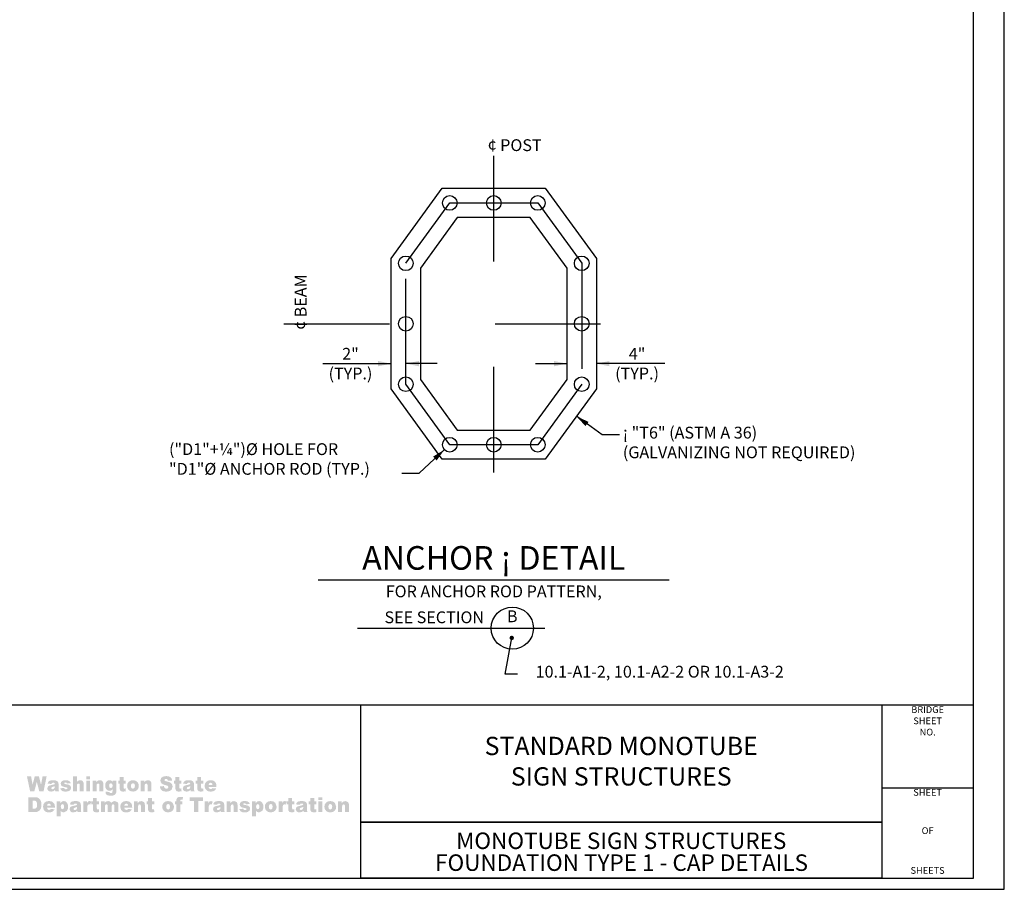
# Model space of a CAD drawing. Extents: x -0.02 to 2.72, y 0.07 to 2.12.
# Drawn here: x 1.78 to 2.72, y 0.07 to 0.89 of the extents above; entities that cross this region are included whole.
import ezdxf
from ezdxf.enums import TextEntityAlignment as Align

# ---------------------------------------------------------------- set-up
doc = ezdxf.new("R2010")
doc.units = 0
for name, pattern in [('_CENTER_', [0.058333, 0.008333, -0.004167, 0.041667, -0.004167]), ('A', [0]), ('BLANK', [0]), ('C', [0]), ('D', [0]), ('E', [0])]:
    doc.linetypes.add(name, pattern=pattern)
doc.layers.get('0').update_dxf_attribs({"linetype": 'CONTINUOUS'})
for name, color, linetype in [('BORDER', 2, 'CONTINUOUS'), ('GRAPHICS', 1, 'CONTINUOUS'), ('NAMES', 3, 'CONTINUOUS')]:
    doc.layers.add(name, color=color, linetype=linetype)
doc.styles.add('BR35', font='BRIDT___0.TTF')
doc.styles.add('BR50', font='BRIDT___0.TTF')
doc.styles.add('BR70', font='BRIDT___0.TTF')
doc.styles.add('PROJ3', font='arial.ttf')
doc.styles.add('PROJECT', font='arial.ttf', dxfattribs={"width": 1.062384})
doc.styles.add('SHEET9', font='BRIDRG__1.TTF', dxfattribs={"width": 1.061106})
doc.styles.add('TXT', font='TXT')

# ---------------------------------------------------------------- blocks, each defined once
blk = doc.blocks.new('BORDER_GRAPH')
at = {"linetype": 'D'}
blk.add_line((0.06282, 0.24456), (2.6875, 0.24456), dxfattribs=at)
at = {"linetype": 'C'}
for p, q in [((2.60049, 0.16609), (2.6875, 0.16609)), ((2.10696, 0.1335), (2.60049, 0.1335))]:
    blk.add_line(p, q, dxfattribs=at)
at = {"linetype": 'E'}
blk.add_lwpolyline([(0.06282, 0.08052), (2.6875, 0.08052), (2.6875, 1.80296), (0.06282, 1.80296)], close=True, dxfattribs=at)
at = {"linetype": 'C'}
for points in [[(2.60049, 0.1335), (2.10696, 0.1335), (2.10696, 0.24456), (2.60049, 0.24456)], [(2.10696, 0.08052), (2.10696, 0.1335), (2.60049, 0.1335), (2.60049, 0.08052)]]:
    blk.add_lwpolyline(points, close=True, dxfattribs=at)
at = {"char_height": 0.006399, "style": 'SHEET9'}
for s, insert, attachment_point in [('BRIDGE\\PSHEET\\PNO.', (2.64403, 0.24337), 2), ('SHEET', (2.64398, 0.1649), 2), ('OF', (2.644, 0.1246), 5), ('SHEETS', (2.64398, 0.08252), 8)]:
    blk.add_mtext(s, dxfattribs=dict(at, insert=insert, attachment_point=attachment_point))
blk = doc.blocks.new('BORDER_OUTLINE')
at = {"linetype": 'E'}
blk.add_lwpolyline([(0.06282, 0.08052), (2.6875, 0.08052), (2.6875, 1.80296), (0.06282, 1.80296)], close=True, dxfattribs=at)
blk = doc.blocks.new('BORDER_WSDOT')
h = blk.add_hatch(color=6)
h.paths.add_polyline_path([(2.08552, 0.14298), (2.08926, 0.14298), (2.08926, 0.14791), (2.08968, 0.14985), (2.09078, 0.15039), (2.09174, 0.14999), (2.09208, 0.14862), (2.09208, 0.14298), (2.09584, 0.14298), (2.09584, 0.1495), (2.09562, 0.15127), (2.09496, 0.1525), (2.09253, 0.15348), (2.09058, 0.15304), (2.089, 0.15157), (2.089, 0.15324), (2.08552, 0.15324)], flags=0)
h.paths.add_polyline_path([(2.07626, 0.14809), (2.07679, 0.15011), (2.07814, 0.15077), (2.07944, 0.15012), (2.07996, 0.14813), (2.07944, 0.14605), (2.07811, 0.1454), (2.07679, 0.14606)], flags=0)
h.paths.add_polyline_path([(2.07251, 0.14808), (2.07295, 0.1458), (2.07429, 0.144), (2.07597, 0.14306), (2.07809, 0.14274), (2.08045, 0.14312), (2.08222, 0.14426), (2.08334, 0.14598), (2.08372, 0.14814), (2.08251, 0.15169), (2.08066, 0.15303), (2.07809, 0.15348), (2.07579, 0.1531), (2.07401, 0.15195), (2.07288, 0.15022)], flags=0)
h.paths.add_polyline_path([(2.06684, 0.14298), (2.07058, 0.14298), (2.07058, 0.15324), (2.06684, 0.15324)], flags=0)
h.paths.add_polyline_path([(2.06684, 0.15447), (2.07058, 0.15447), (2.07058, 0.15715), (2.06684, 0.15715)], flags=0)
h.paths.add_polyline_path([(2.05911, 0.15643), (2.05911, 0.15324), (2.05773, 0.15324), (2.05773, 0.15036), (2.05911, 0.15036), (2.05911, 0.14675), (2.05919, 0.14527), (2.05943, 0.14426), (2.06041, 0.14312), (2.06247, 0.14274), (2.06506, 0.14306), (2.06478, 0.14578), (2.06362, 0.14553), (2.06298, 0.14586), (2.06286, 0.14672), (2.06286, 0.15036), (2.06492, 0.15036), (2.06492, 0.15324), (2.06286, 0.15324), (2.06286, 0.15643)], flags=0)
h.paths.add_polyline_path([(2.05245, 0.14722), (2.05223, 0.14603), (2.05146, 0.14525), (2.0503, 0.14493), (2.0494, 0.14522), (2.04909, 0.14598), (2.0494, 0.14671), (2.05084, 0.14734), (2.05245, 0.14785)], flags=0)
h.paths.add_polyline_path([(2.04921, 0.14992), (2.04979, 0.15083), (2.05117, 0.15114), (2.05217, 0.15085), (2.05245, 0.14983), (2.05113, 0.14936), (2.05013, 0.14912), (2.0484, 0.14874), (2.04692, 0.14827), (2.04599, 0.14762), (2.04534, 0.14569), (2.04625, 0.14359), (2.04736, 0.14296), (2.0489, 0.14274), (2.0512, 0.14317), (2.05266, 0.14423), (2.05279, 0.14358), (2.05307, 0.14298), (2.05658, 0.14298), (2.0562, 0.14403), (2.05611, 0.14516), (2.05611, 0.1497), (2.05583, 0.15122), (2.05508, 0.15245), (2.05338, 0.15328), (2.05219, 0.15343), (2.05068, 0.15348), (2.04873, 0.15331), (2.04732, 0.15285), (2.04622, 0.15187), (2.04563, 0.15031)], flags=0)
h.paths.add_polyline_path([(2.03821, 0.15643), (2.03821, 0.15324), (2.03683, 0.15324), (2.03683, 0.15036), (2.03821, 0.15036), (2.03821, 0.14675), (2.03829, 0.14527), (2.03853, 0.14426), (2.03951, 0.14312), (2.04156, 0.14274), (2.04416, 0.14306), (2.04388, 0.14578), (2.04272, 0.14553), (2.04208, 0.14586), (2.04196, 0.14672), (2.04196, 0.15036), (2.04402, 0.15036), (2.04402, 0.15324), (2.04196, 0.15324), (2.04196, 0.15643)], flags=0)
h.paths.add_polyline_path([(2.02913, 0.14298), (2.03289, 0.14298), (2.03289, 0.14642), (2.03304, 0.14849), (2.03347, 0.14978), (2.03461, 0.15042), (2.03566, 0.15013), (2.03682, 0.15293), (2.03501, 0.15348), (2.03368, 0.15306), (2.03263, 0.15156), (2.03263, 0.15324), (2.02913, 0.15324)], flags=0)
h.paths.add_polyline_path([(2.01984, 0.14809), (2.02037, 0.15011), (2.02172, 0.15077), (2.02302, 0.15012), (2.02354, 0.14813), (2.02302, 0.14605), (2.02169, 0.1454), (2.02036, 0.14606)], flags=0)
h.paths.add_polyline_path([(2.01609, 0.14808), (2.01653, 0.1458), (2.01787, 0.144), (2.01955, 0.14306), (2.02167, 0.14274), (2.02402, 0.14312), (2.0258, 0.14426), (2.02692, 0.14598), (2.0273, 0.14814), (2.02609, 0.15169), (2.02424, 0.15303), (2.02166, 0.15348), (2.01937, 0.1531), (2.01759, 0.15195), (2.01646, 0.15022)], flags=0)
h.paths.add_polyline_path([(2.00776, 0.14808), (2.00824, 0.15), (2.00944, 0.15058), (2.01056, 0.15), (2.01102, 0.14817), (2.01058, 0.14625), (2.00948, 0.14568), (2.00825, 0.14627)], flags=0)
h.paths.add_polyline_path([(2.00779, 0.13907), (2.00779, 0.14397), (2.00906, 0.14305), (2.01064, 0.14274), (2.01359, 0.14409), (2.01446, 0.14574), (2.01476, 0.148), (2.01449, 0.15014), (2.01369, 0.1519), (2.01239, 0.15308), (2.01066, 0.15348), (2.00885, 0.15302), (2.00752, 0.15173), (2.00752, 0.15324), (2.00402, 0.15324), (2.00402, 0.13907)], flags=0)
h.paths.add_polyline_path([(1.99184, 0.14583), (1.9933, 0.14355), (1.99482, 0.14294), (1.99711, 0.14274), (1.9988, 0.14287), (2.0001, 0.14324), (2.00171, 0.14458), (2.00222, 0.14631), (2.00173, 0.14792), (2.00034, 0.14905), (1.99919, 0.1494), (1.99757, 0.14967), (1.99597, 0.15002), (1.9956, 0.15059), (1.99589, 0.15116), (1.99681, 0.1514), (1.99788, 0.15109), (1.99834, 0.15036), (2.00188, 0.15073), (2.00096, 0.15233), (1.99957, 0.1532), (1.99851, 0.15341), (1.997, 0.15348), (1.99551, 0.15339), (1.99436, 0.15311), (1.99282, 0.15202), (1.99226, 0.15027), (1.99278, 0.14862), (1.99405, 0.14759), (1.99511, 0.14727), (1.99676, 0.14693), (1.99781, 0.14671), (1.99837, 0.14652), (1.99879, 0.14587), (1.99847, 0.14524), (1.9973, 0.1449), (1.9962, 0.1452), (1.99555, 0.1462)], flags=0)
h.paths.add_polyline_path([(1.97995, 0.14298), (1.98369, 0.14298), (1.98369, 0.14791), (1.98412, 0.14985), (1.98522, 0.15039), (1.98617, 0.14999), (1.98651, 0.14862), (1.98651, 0.14298), (1.99027, 0.14298), (1.99027, 0.1495), (1.99005, 0.15127), (1.98939, 0.1525), (1.98696, 0.15348), (1.98502, 0.15304), (1.98344, 0.15157), (1.98344, 0.15324), (1.97995, 0.15324)], flags=0)
h.paths.add_polyline_path([(1.97406, 0.14722), (1.97383, 0.14603), (1.97307, 0.14525), (1.97191, 0.14493), (1.971, 0.14522), (1.97069, 0.14598), (1.97101, 0.14671), (1.97245, 0.14734), (1.97406, 0.14785)], flags=0)
h.paths.add_polyline_path([(1.97081, 0.14992), (1.97139, 0.15083), (1.97277, 0.15114), (1.97377, 0.15085), (1.97406, 0.14983), (1.97273, 0.14936), (1.97174, 0.14912), (1.97, 0.14874), (1.96852, 0.14827), (1.9676, 0.14762), (1.96694, 0.14569), (1.96785, 0.14359), (1.96896, 0.14296), (1.9705, 0.14274), (1.97281, 0.14317), (1.97427, 0.14423), (1.9744, 0.14358), (1.97467, 0.14298), (1.97818, 0.14298), (1.9778, 0.14403), (1.97771, 0.14516), (1.97771, 0.1497), (1.97744, 0.15122), (1.97668, 0.15245), (1.97498, 0.15328), (1.9738, 0.15343), (1.97228, 0.15348), (1.97033, 0.15331), (1.96892, 0.15285), (1.96782, 0.15187), (1.96724, 0.15031)], flags=0)
h.paths.add_polyline_path([(1.95909, 0.14298), (1.96285, 0.14298), (1.96285, 0.14642), (1.96299, 0.14849), (1.96343, 0.14978), (1.96457, 0.15042), (1.96561, 0.15013), (1.96677, 0.15293), (1.96496, 0.15348), (1.96363, 0.15306), (1.96259, 0.15156), (1.96259, 0.15324), (1.95909, 0.15324)], flags=0)
h.paths.add_polyline_path([(1.94477, 0.15365), (1.94901, 0.15365), (1.94901, 0.14298), (1.95317, 0.14298), (1.95317, 0.15365), (1.95742, 0.15365), (1.95742, 0.15715), (1.94477, 0.15715)], flags=0)
h.paths.add_polyline_path([(1.93603, 0.15324), (1.93607, 0.15414), (1.93639, 0.15471), (1.93711, 0.15489), (1.9382, 0.15477), (1.93861, 0.15715), (1.93696, 0.15733), (1.93575, 0.15739), (1.93388, 0.1571), (1.93289, 0.15632), (1.93241, 0.15509), (1.93228, 0.15371), (1.93228, 0.15324), (1.93088, 0.15324), (1.93088, 0.15036), (1.93228, 0.15036), (1.93228, 0.14298), (1.93603, 0.14298), (1.93603, 0.15036), (1.93781, 0.15036), (1.93781, 0.15324)], flags=0)
h.paths.add_polyline_path([(1.92261, 0.14809), (1.92314, 0.15011), (1.92449, 0.15077), (1.92578, 0.15012), (1.92631, 0.14813), (1.92579, 0.14605), (1.92446, 0.1454), (1.92313, 0.14606)], flags=0)
h.paths.add_polyline_path([(1.91886, 0.14808), (1.9193, 0.1458), (1.92064, 0.144), (1.92232, 0.14306), (1.92444, 0.14274), (1.92679, 0.14312), (1.92857, 0.14426), (1.92969, 0.14598), (1.93007, 0.14814), (1.92886, 0.15169), (1.92701, 0.15303), (1.92443, 0.15348), (1.92214, 0.1531), (1.92036, 0.15195), (1.91923, 0.15022)], flags=0)
h.paths.add_polyline_path([(1.90545, 0.15643), (1.90545, 0.15324), (1.90407, 0.15324), (1.90407, 0.15036), (1.90545, 0.15036), (1.90545, 0.14675), (1.90553, 0.14527), (1.90577, 0.14426), (1.90675, 0.14312), (1.90881, 0.14274), (1.9114, 0.14306), (1.91112, 0.14578), (1.90996, 0.14553), (1.90932, 0.14586), (1.9092, 0.14672), (1.9092, 0.15036), (1.91126, 0.15036), (1.91126, 0.15324), (1.9092, 0.15324), (1.9092, 0.15643)], flags=0)
h.paths.add_polyline_path([(1.89214, 0.14298), (1.89588, 0.14298), (1.89588, 0.14791), (1.8963, 0.14985), (1.8974, 0.15039), (1.89836, 0.14999), (1.8987, 0.14862), (1.8987, 0.14298), (1.90246, 0.14298), (1.90246, 0.1495), (1.90224, 0.15127), (1.90158, 0.1525), (1.89915, 0.15348), (1.8972, 0.15304), (1.89562, 0.15157), (1.89562, 0.15324), (1.89214, 0.15324)], flags=0)
h.paths.add_polyline_path([(1.88293, 0.14902), (1.88337, 0.1504), (1.88479, 0.15115), (1.88604, 0.15065), (1.88662, 0.14902)], flags=0)
h.paths.add_polyline_path([(1.89042, 0.14758), (1.89026, 0.14942), (1.88979, 0.15087), (1.88794, 0.15281), (1.88651, 0.15331), (1.88463, 0.15348), (1.88233, 0.1531), (1.88059, 0.15199), (1.87949, 0.15027), (1.87912, 0.14809), (1.87985, 0.14515), (1.88169, 0.14332), (1.88301, 0.14289), (1.88474, 0.14274), (1.88672, 0.14291), (1.88817, 0.14342), (1.89021, 0.14563), (1.88653, 0.14599), (1.88587, 0.14534), (1.88483, 0.14505), (1.88341, 0.14572), (1.88293, 0.14713), (1.89042, 0.14713)], flags=0)
h.paths.add_polyline_path([(1.8608, 0.14298), (1.86455, 0.14298), (1.86455, 0.14822), (1.86497, 0.1499), (1.86603, 0.15041), (1.86672, 0.15017), (1.86713, 0.14955), (1.86721, 0.14863), (1.86721, 0.14298), (1.87095, 0.14298), (1.87095, 0.14827), (1.87136, 0.14989), (1.87242, 0.15039), (1.87335, 0.14986), (1.87361, 0.14883), (1.87361, 0.14298), (1.87736, 0.14298), (1.87736, 0.14942), (1.87714, 0.15124), (1.87648, 0.15249), (1.87403, 0.15348), (1.87224, 0.15311), (1.87063, 0.15175), (1.86952, 0.15304), (1.86767, 0.15348), (1.86582, 0.15308), (1.86429, 0.15175), (1.86429, 0.15324), (1.8608, 0.15324)], flags=0)
h.paths.add_polyline_path([(1.85319, 0.15643), (1.85319, 0.15324), (1.85181, 0.15324), (1.85181, 0.15036), (1.85319, 0.15036), (1.85319, 0.14675), (1.85326, 0.14527), (1.8535, 0.14426), (1.85448, 0.14312), (1.85654, 0.14274), (1.85913, 0.14306), (1.85885, 0.14578), (1.8577, 0.14553), (1.85705, 0.14586), (1.85693, 0.14672), (1.85693, 0.15036), (1.85899, 0.15036), (1.85899, 0.15324), (1.85693, 0.15324), (1.85693, 0.15643)], flags=0)
h.paths.add_polyline_path([(1.84411, 0.14298), (1.84787, 0.14298), (1.84787, 0.14642), (1.84801, 0.14849), (1.84844, 0.14978), (1.84958, 0.15042), (1.85063, 0.15013), (1.85179, 0.15293), (1.84998, 0.15348), (1.84865, 0.15306), (1.84761, 0.15156), (1.84761, 0.15324), (1.84411, 0.15324)], flags=0)
h.paths.add_polyline_path([(1.83817, 0.14722), (1.83795, 0.14603), (1.83719, 0.14525), (1.83602, 0.14493), (1.83512, 0.14522), (1.83481, 0.14598), (1.83512, 0.14671), (1.83657, 0.14734), (1.83817, 0.14785)], flags=0)
h.paths.add_polyline_path([(1.83493, 0.14992), (1.83551, 0.15083), (1.83689, 0.15114), (1.83789, 0.15085), (1.83817, 0.14983), (1.83685, 0.14936), (1.83586, 0.14912), (1.83412, 0.14874), (1.83264, 0.14827), (1.83171, 0.14762), (1.83106, 0.14569), (1.83197, 0.14359), (1.83308, 0.14296), (1.83462, 0.14274), (1.83692, 0.14317), (1.83838, 0.14423), (1.83851, 0.14358), (1.83879, 0.14298), (1.8423, 0.14298), (1.84192, 0.14403), (1.84183, 0.14516), (1.84183, 0.1497), (1.84155, 0.15122), (1.8408, 0.15245), (1.8391, 0.15328), (1.83792, 0.15343), (1.8364, 0.15348), (1.83445, 0.15331), (1.83304, 0.15285), (1.83194, 0.15187), (1.83136, 0.15031)], flags=0)
h.paths.add_polyline_path([(1.82274, 0.14808), (1.82322, 0.15), (1.82441, 0.15058), (1.82553, 0.15), (1.82599, 0.14817), (1.82555, 0.14625), (1.82446, 0.14568), (1.82323, 0.14627)], flags=0)
h.paths.add_polyline_path([(1.82277, 0.13907), (1.82277, 0.14397), (1.82404, 0.14305), (1.82561, 0.14274), (1.82856, 0.14409), (1.82944, 0.14574), (1.82973, 0.148), (1.82946, 0.15014), (1.82866, 0.1519), (1.82737, 0.15308), (1.82563, 0.15348), (1.82382, 0.15302), (1.82249, 0.15173), (1.82249, 0.15324), (1.81899, 0.15324), (1.81899, 0.13907)], flags=0)
h.paths.add_polyline_path([(1.80977, 0.14902), (1.8102, 0.1504), (1.81162, 0.15115), (1.81287, 0.15065), (1.81345, 0.14902)], flags=0)
h.paths.add_polyline_path([(1.81725, 0.14758), (1.8171, 0.14942), (1.81662, 0.15087), (1.81477, 0.15281), (1.81334, 0.15331), (1.81147, 0.15348), (1.80916, 0.1531), (1.80742, 0.15199), (1.80632, 0.15027), (1.80595, 0.14809), (1.80668, 0.14515), (1.80853, 0.14332), (1.80984, 0.14289), (1.81158, 0.14274), (1.81355, 0.14291), (1.815, 0.14342), (1.81704, 0.14563), (1.81336, 0.14599), (1.81271, 0.14534), (1.81166, 0.14505), (1.81024, 0.14572), (1.80976, 0.14713), (1.81725, 0.14713)], flags=0)
h.paths.add_polyline_path([(1.79729, 0.15394), (1.79868, 0.15373), (1.7996, 0.15311), (1.80013, 0.15192), (1.8003, 0.15002), (1.80022, 0.14856), (1.79999, 0.14756), (1.79913, 0.1465), (1.79727, 0.1462), (1.79625, 0.1462), (1.79625, 0.15394)], flags=0)
h.paths.add_polyline_path([(1.79209, 0.14298), (1.79827, 0.14298), (1.80075, 0.14336), (1.80263, 0.14449), (1.80399, 0.14659), (1.80436, 0.14809), (1.80448, 0.15011), (1.80415, 0.15286), (1.80309, 0.15513), (1.80123, 0.15663), (1.79992, 0.15702), (1.79827, 0.15715), (1.79209, 0.15715)], flags=0)
h.paths.add_polyline_path([(1.96285, 0.16874), (1.96328, 0.17012), (1.96469, 0.17087), (1.96592, 0.17038), (1.9663, 0.16972), (1.9665, 0.16874)], flags=0)
h.paths.add_polyline_path([(1.97026, 0.1673), (1.97011, 0.16914), (1.96964, 0.1706), (1.96887, 0.17171), (1.96781, 0.17253), (1.96639, 0.17303), (1.96453, 0.1732), (1.96332, 0.1731), (1.96225, 0.17282), (1.96053, 0.17171), (1.95944, 0.16999), (1.95907, 0.16782), (1.95926, 0.16624), (1.9598, 0.16488), (1.96162, 0.16305), (1.96293, 0.16262), (1.96464, 0.16248), (1.96568, 0.16252), (1.9666, 0.16264), (1.96803, 0.16315), (1.96913, 0.16404), (1.97005, 0.16536), (1.96641, 0.16572), (1.96576, 0.16507), (1.96472, 0.16478), (1.96332, 0.16545), (1.96284, 0.16686), (1.97026, 0.16686)], flags=0)
h.paths.add_polyline_path([(1.95202, 0.17621), (1.95202, 0.17296), (1.95066, 0.17296), (1.95066, 0.17009), (1.95202, 0.17009), (1.95202, 0.16648), (1.9521, 0.165), (1.95234, 0.164), (1.95331, 0.16285), (1.95414, 0.16257), (1.95534, 0.16248), (1.95658, 0.16256), (1.95791, 0.1628), (1.95764, 0.16551), (1.95698, 0.16532), (1.95649, 0.16526), (1.95585, 0.16559), (1.95574, 0.16645), (1.95574, 0.17009), (1.95777, 0.17009), (1.95777, 0.17296), (1.95574, 0.17296), (1.95574, 0.17621)], flags=0)
h.paths.add_polyline_path([(1.94543, 0.16695), (1.94521, 0.16575), (1.94445, 0.16498), (1.9433, 0.16466), (1.9424, 0.16495), (1.9421, 0.16571), (1.94241, 0.16644), (1.94292, 0.16675), (1.94384, 0.16706), (1.94543, 0.16758)], flags=0)
h.paths.add_polyline_path([(1.94222, 0.16964), (1.94279, 0.17055), (1.94336, 0.17078), (1.94416, 0.17086), (1.94476, 0.17079), (1.94515, 0.17057), (1.94543, 0.16955), (1.94412, 0.16909), (1.94313, 0.16884), (1.94237, 0.16867), (1.94142, 0.16846), (1.93995, 0.168), (1.93903, 0.16734), (1.93839, 0.16542), (1.93861, 0.16427), (1.93928, 0.16333), (1.94039, 0.16269), (1.94191, 0.16248), (1.94313, 0.16258), (1.94419, 0.1629), (1.94564, 0.16396), (1.94577, 0.16331), (1.94604, 0.16271), (1.94951, 0.16271), (1.94914, 0.16376), (1.94905, 0.16489), (1.94905, 0.16942), (1.94878, 0.17094), (1.94803, 0.17217), (1.94635, 0.173), (1.94517, 0.17315), (1.94367, 0.1732), (1.94174, 0.17303), (1.94095, 0.17283), (1.94034, 0.17257), (1.93926, 0.17159), (1.93868, 0.17004)], flags=0)
h.paths.add_polyline_path([(1.93133, 0.17621), (1.93133, 0.17296), (1.92996, 0.17296), (1.92996, 0.17009), (1.93133, 0.17009), (1.93133, 0.16648), (1.93141, 0.165), (1.93164, 0.164), (1.93261, 0.16285), (1.93345, 0.16257), (1.93465, 0.16248), (1.93589, 0.16256), (1.93721, 0.1628), (1.93694, 0.16551), (1.93629, 0.16532), (1.9358, 0.16526), (1.93516, 0.16559), (1.93504, 0.16645), (1.93504, 0.17009), (1.93708, 0.17009), (1.93708, 0.17296), (1.93504, 0.17296), (1.93504, 0.17621)], flags=0)
h.paths.add_polyline_path([(1.91665, 0.16739), (1.9171, 0.16544), (1.91813, 0.16386), (1.91891, 0.16325), (1.91996, 0.16281), (1.92127, 0.16255), (1.92284, 0.16247), (1.92461, 0.16262), (1.92605, 0.16306), (1.92718, 0.16379), (1.92804, 0.1648), (1.92874, 0.16731), (1.92821, 0.16941), (1.92752, 0.17027), (1.92651, 0.17098), (1.92583, 0.17129), (1.92496, 0.17161), (1.9239, 0.17192), (1.92264, 0.17223), (1.92175, 0.17248), (1.92126, 0.17275), (1.92096, 0.17336), (1.92132, 0.17415), (1.9224, 0.17447), (1.92318, 0.17436), (1.92377, 0.17404), (1.92442, 0.17265), (1.92831, 0.17289), (1.92778, 0.17479), (1.92671, 0.1761), (1.92507, 0.17685), (1.92402, 0.17704), (1.92281, 0.17711), (1.92095, 0.17697), (1.91953, 0.17655), (1.91849, 0.17589), (1.91774, 0.17503), (1.91715, 0.17296), (1.91744, 0.17145), (1.91831, 0.17023), (1.91899, 0.16972), (1.91985, 0.16927), (1.92092, 0.16886), (1.92218, 0.16851), (1.92353, 0.16811), (1.92429, 0.16769), (1.92474, 0.16671), (1.92426, 0.16569), (1.92369, 0.16536), (1.9229, 0.16525), (1.92186, 0.16546), (1.92109, 0.16611), (1.92076, 0.16676), (1.92057, 0.16765)], flags=0)
h.paths.add_polyline_path([(1.89848, 0.16271), (1.90218, 0.16271), (1.90218, 0.16763), (1.90229, 0.16882), (1.9026, 0.16957), (1.90369, 0.17012), (1.90464, 0.16971), (1.90489, 0.16917), (1.90497, 0.16835), (1.90497, 0.16271), (1.9087, 0.16271), (1.9087, 0.16923), (1.90848, 0.17099), (1.90783, 0.17223), (1.90679, 0.17295), (1.90542, 0.1732), (1.90437, 0.17309), (1.90349, 0.17276), (1.9027, 0.17217), (1.90193, 0.17129), (1.90193, 0.17296), (1.89848, 0.17296)], flags=0)
h.paths.add_polyline_path([(1.88931, 0.16782), (1.88944, 0.169), (1.88984, 0.16983), (1.89117, 0.17049), (1.89246, 0.16984), (1.89285, 0.16902), (1.89298, 0.16786), (1.89285, 0.16662), (1.89246, 0.16578), (1.89115, 0.16513), (1.88983, 0.16579), (1.88944, 0.16662)], flags=0)
h.paths.add_polyline_path([(1.8856, 0.16781), (1.88604, 0.16553), (1.88736, 0.16373), (1.88902, 0.16279), (1.89113, 0.16248), (1.89236, 0.16257), (1.89346, 0.16285), (1.89522, 0.16399), (1.89633, 0.16571), (1.8967, 0.16786), (1.8964, 0.1698), (1.8955, 0.17141), (1.89367, 0.17275), (1.89248, 0.17308), (1.89112, 0.1732), (1.88992, 0.1731), (1.88884, 0.17282), (1.88709, 0.17167), (1.88597, 0.16995)], flags=0)
h.paths.add_polyline_path([(1.87854, 0.17621), (1.87854, 0.17296), (1.87717, 0.17296), (1.87717, 0.17009), (1.87854, 0.17009), (1.87854, 0.16648), (1.87862, 0.165), (1.87885, 0.164), (1.87982, 0.16285), (1.88066, 0.16257), (1.88186, 0.16248), (1.8831, 0.16256), (1.88442, 0.1628), (1.88415, 0.16551), (1.8835, 0.16532), (1.88301, 0.16526), (1.88237, 0.16559), (1.88225, 0.16645), (1.88225, 0.17009), (1.88429, 0.17009), (1.88429, 0.17296), (1.88225, 0.17296), (1.88225, 0.17621)], flags=0)
h.paths.add_polyline_path([(1.8686, 0.16799), (1.8687, 0.16908), (1.86902, 0.1698), (1.87015, 0.17035), (1.87135, 0.16975), (1.87172, 0.16903), (1.87184, 0.16804), (1.87173, 0.16706), (1.87137, 0.16636), (1.87021, 0.16581), (1.86904, 0.16634), (1.86871, 0.16702)], flags=0)
h.paths.add_polyline_path([(1.87208, 0.17145), (1.87142, 0.17225), (1.87071, 0.17279), (1.86988, 0.17309), (1.86885, 0.1732), (1.86725, 0.17288), (1.86599, 0.17194), (1.86517, 0.1704), (1.8649, 0.16829), (1.86511, 0.1664), (1.86575, 0.16492), (1.86713, 0.16357), (1.86888, 0.16312), (1.87072, 0.16361), (1.87182, 0.1646), (1.87182, 0.16305), (1.87172, 0.16209), (1.87142, 0.16146), (1.87092, 0.16112), (1.87022, 0.16101), (1.8692, 0.16131), (1.86878, 0.16204), (1.86518, 0.16248), (1.86517, 0.16195), (1.86544, 0.16056), (1.86625, 0.15947), (1.86691, 0.15907), (1.8678, 0.15878), (1.86891, 0.1586), (1.87025, 0.15855), (1.87145, 0.15861), (1.87251, 0.15879), (1.87341, 0.1591), (1.87414, 0.15957), (1.87517, 0.16098), (1.87555, 0.16282), (1.87555, 0.16328), (1.87555, 0.17296), (1.87208, 0.17296)], flags=0)
h.paths.add_polyline_path([(1.85293, 0.16271), (1.85663, 0.16271), (1.85663, 0.16763), (1.85674, 0.16882), (1.85705, 0.16957), (1.85814, 0.17012), (1.85909, 0.16971), (1.85934, 0.16917), (1.85943, 0.16835), (1.85943, 0.16271), (1.86315, 0.16271), (1.86315, 0.16923), (1.86293, 0.17099), (1.86228, 0.17223), (1.86124, 0.17295), (1.85987, 0.1732), (1.85882, 0.17309), (1.85794, 0.17276), (1.85716, 0.17217), (1.85638, 0.17129), (1.85638, 0.17296), (1.85293, 0.17296)], flags=0)
h.paths.add_polyline_path([(1.84686, 0.16271), (1.85057, 0.16271), (1.85057, 0.17296), (1.84686, 0.17296)], flags=0)
h.paths.add_polyline_path([(1.84686, 0.17419), (1.85057, 0.17419), (1.85057, 0.17687), (1.84686, 0.17687)], flags=0)
h.paths.add_polyline_path([(1.8343, 0.16271), (1.838, 0.16271), (1.838, 0.16763), (1.83811, 0.16882), (1.83842, 0.16957), (1.83951, 0.17012), (1.84046, 0.16971), (1.84071, 0.16917), (1.84079, 0.16835), (1.84079, 0.16271), (1.84452, 0.16271), (1.84452, 0.16923), (1.8443, 0.17098), (1.84365, 0.17222), (1.84262, 0.17295), (1.84127, 0.1732), (1.8395, 0.17284), (1.83875, 0.17236), (1.838, 0.17165), (1.838, 0.17687), (1.8343, 0.17687)], flags=0)
h.paths.add_polyline_path([(1.82226, 0.16556), (1.82278, 0.16425), (1.82371, 0.16328), (1.82436, 0.16293), (1.82521, 0.16268), (1.82625, 0.16253), (1.82748, 0.16248), (1.82915, 0.1626), (1.83044, 0.16297), (1.83138, 0.16356), (1.83203, 0.16431), (1.83253, 0.16604), (1.83206, 0.16765), (1.83068, 0.16878), (1.82954, 0.16913), (1.82793, 0.16939), (1.82693, 0.16956), (1.82635, 0.16974), (1.82598, 0.17031), (1.82627, 0.17088), (1.82719, 0.17112), (1.82824, 0.17081), (1.8287, 0.17009), (1.83221, 0.17045), (1.83129, 0.17205), (1.82992, 0.17292), (1.82887, 0.17313), (1.82737, 0.1732), (1.8259, 0.17311), (1.82476, 0.17283), (1.82389, 0.17238), (1.82323, 0.17174), (1.82267, 0.16999), (1.82319, 0.16834), (1.82445, 0.16732), (1.8255, 0.167), (1.82624, 0.16683), (1.82713, 0.16665), (1.82817, 0.16643), (1.82872, 0.16625), (1.82914, 0.16559), (1.82882, 0.16497), (1.82767, 0.16463), (1.82658, 0.16493), (1.82594, 0.16592)], flags=0)
h.paths.add_polyline_path([(1.81708, 0.16695), (1.81686, 0.16575), (1.8161, 0.16498), (1.81495, 0.16466), (1.81405, 0.16495), (1.81375, 0.16571), (1.81406, 0.16644), (1.81457, 0.16675), (1.81549, 0.16706), (1.81708, 0.16758)], flags=0)
h.paths.add_polyline_path([(1.81387, 0.16964), (1.81444, 0.17055), (1.81501, 0.17078), (1.81581, 0.17086), (1.81641, 0.17079), (1.8168, 0.17057), (1.81708, 0.16955), (1.81577, 0.16909), (1.81478, 0.16884), (1.81402, 0.16867), (1.81307, 0.16846), (1.8116, 0.168), (1.81068, 0.16734), (1.81004, 0.16542), (1.81026, 0.16427), (1.81093, 0.16333), (1.81204, 0.16269), (1.81356, 0.16248), (1.81478, 0.16258), (1.81584, 0.1629), (1.81729, 0.16396), (1.81742, 0.16331), (1.81769, 0.16271), (1.82116, 0.16271), (1.82079, 0.16376), (1.8207, 0.16489), (1.8207, 0.16942), (1.82043, 0.17094), (1.81968, 0.17217), (1.818, 0.173), (1.81682, 0.17315), (1.81532, 0.1732), (1.81339, 0.17303), (1.8126, 0.17283), (1.81199, 0.17257), (1.81091, 0.17159), (1.81033, 0.17004)], flags=0)
h.paths.add_polyline_path([(1.7937, 0.16271), (1.79774, 0.16271), (1.80007, 0.17162), (1.80241, 0.16271), (1.80645, 0.16271), (1.80939, 0.17687), (1.8055, 0.17687), (1.80409, 0.16895), (1.80202, 0.17687), (1.79812, 0.17687), (1.79606, 0.16894), (1.79465, 0.17687), (1.79073, 0.17687)], flags=0)
blk = doc.blocks.new('BDM_BIG_BORDER')
at = {"color": 1, "linetype": 'BLANK'}
blk.add_lwpolyline([(-0.01722, 0.06982), (2.71667, 0.06982), (2.71667, 2.11546), (-0.01722, 2.11546)], close=True, dxfattribs=at)
blk = doc.blocks.new('TEXT_TITLE')
at = {"insert": (2.35372, 0.18903), "char_height": 0.0173178, "attachment_point": 5, "style": 'PROJECT'}
blk.add_mtext('STANDARD MONOTUBE\\PSIGN STRUCTURES', dxfattribs=at)
blk = doc.blocks.new('BORDER_NAMES')
at = {"char_height": 0.0156387, "attachment_point": 5, "style": 'BR50'}
for s, insert in [('\\fBridgeTech|b0|i1|c0|p66;MONOTUBE SIGN STRUCTURES', (2.35372, 0.11584)), ('\\fBridgeTech|b0|i1|c0|p66;FOUNDATION TYPE 1 - CAP DETAILS', (2.35403, 0.0951))]:
    blk.add_mtext(s, dxfattribs=dict(at, insert=insert))
at = {"style": 'TXT'}
for tag, flags in [('OPRN', 3), ('OJOB', 3), ('OPT1', 3), ('OPT2', 3), ('OFIL', 3), ('OSHT', 3), ('OCHK', 3), ('OCHD', 3), ('ODGN', 3), ('ODET', 3), ('OTT1', 3), ('OTT2', 3), ('OENG', 3), ('OSUP', 3), ('ODGD', 3), ('ODTD', 3), ('OBPE', 3), ('OBPD', 3), ('OPRP', 3), ('OPRD', 3), ('OARC', 3), ('OARD', 3), ('DAT', 1)]:
    blk.add_attdef(tag, (0, 0), '', height=2.5, dxfattribs=dict(at, flags=flags))
at = {"style": 'BR50', "flags": 2}
blk.add_attdef('OSRN', text='', height=0.01564, rotation=90, dxfattribs=at).set_placement((0.01459, 0.25941), align=Align.MIDDLE_LEFT)
at = {"flags": 2}
for tag, height, style, p in [('OPT3', 0.01195, 'PROJ3', (2.35372, 0.16126)), ('OFED', 0.0112, 'BR35', (0.86731, 0.13498))]:
    blk.add_attdef(tag, text='', height=height, dxfattribs=dict(at, style=style)).set_placement(p, align=Align.MIDDLE_CENTER)
blk = doc.blocks.new('END$MARK$8$178')
blk.add_hatch(color=1).paths.add_polyline_path([(-4.01, -0.81), (-4.01, 0.81), (0, 0)], flags=0)
blk = doc.blocks.new('TEXT_CALLOUT$23')
at = {"color": 1}
blk.add_lwpolyline([(2.35199, 0.50051), (2.33559, 0.50051), (2.31134, 0.51814)], dxfattribs=at)
at = {"color": 1, "xscale": 0.003075787401574806, "yscale": 0.003075787401574806, "zscale": 0.003075787401574806, "rotation": 143.972626928086}
blk.add_blockref('END$MARK$8$178', (2.31134, 0.51814), dxfattribs=at)
at = {"color": 3, "insert": (2.35527, 0.50828), "char_height": 0.0111959, "attachment_point": 1, "style": 'BR35'}
blk.add_mtext('\\fBridgeTech|b0|i1|c0|p66;¡ "T6" (ASTM A 36)\\P(GALVANIZING NOT REQUIRED)', dxfattribs=at)
blk = doc.blocks.new('TEXT_CALLOUT$24')
at = {"color": 1}
blk.add_lwpolyline([(2.14585, 0.46419), (2.16226, 0.46419), (2.18623, 0.48655)], dxfattribs=at)
at = {"color": 1, "xscale": 0.003075787401574806, "yscale": 0.003075787401574806, "zscale": 0.003075787401574806, "rotation": 43.00252025619164}
blk.add_blockref('END$MARK$8$178', (2.18623, 0.48655), dxfattribs=at)
at = {"color": 3, "insert": (1.92531, 0.49263), "char_height": 0.0111959, "attachment_point": 1, "style": 'BR35'}
blk.add_mtext('\\fBridgeTech|b0|i1|c0|p66;("D1"+¼")%%c HOLE FOR\\P"D1"%%c ANCHOR ROD (TYP.)', dxfattribs=at)
blk = doc.blocks.new('DET_B')
at = {"color": 1, "linetype": '_CENTER_'}
for p, q in [((26.796, 5.579), (26.796, 9.496)), ((24.41, 7.27), (28.102, 7.27))]:
    blk.add_line(p, q, dxfattribs=at)
at = {"color": 1}
blk.add_line((28.739, 6.817), (27.962, 6.817), dxfattribs=at)
at = {"color": 1, "xscale": 0.03690944881889767, "yscale": 0.03690944881889767, "zscale": 0.03690944881889767, "rotation": 180}
blk.add_blockref('END$MARK$8$178', (27.962, 6.817), dxfattribs=at)
at = {"color": 3, "char_height": 0.13435, "style": 'BR35'}
for s, insert, attachment_point in [('\\fBridgeTech|b0|i1|c0|p66;¢ POST', (26.726, 9.302), 4), ('\\fBridgeTech|b0|i1|c0|p66;4"\\P(TYP.)', (28.425, 6.817), 5)]:
    blk.add_mtext(s, dxfattribs=dict(at, insert=insert, attachment_point=attachment_point))
at = {"color": 3, "insert": (24.6, 7.201), "char_height": 0.13435, "attachment_point": 4, "rotation": 90, "style": 'BR35'}
blk.add_mtext('\\fBridgeTech|b0|i1|c0|p66;¢ BEAM', dxfattribs=at)
blk = doc.blocks.new('DIMCHAIN_B')
at = {"color": 1}
for p, q in [((24.853, 6.817), (25.629, 6.817)), ((26.152, 6.817), (25.796, 6.817)), ((27.272, 6.817), (27.629, 6.817))]:
    blk.add_line(p, q, dxfattribs=at)
at = {"color": 1, "xscale": 0.03690944881889767, "yscale": 0.03690944881889767, "zscale": 0.03690944881889767}
for p in [(25.629, 6.817), (27.629, 6.817)]:
    blk.add_blockref('END$MARK$8$178', p, dxfattribs=at)
at = {"color": 1, "xscale": 0.03690944881889767, "yscale": 0.03690944881889767, "zscale": 0.03690944881889767, "rotation": 180.0000000000003}
blk.add_blockref('END$MARK$8$178', (25.796, 6.817), dxfattribs=at)
at = {"color": 3, "insert": (25.167, 6.817), "char_height": 0.13435, "attachment_point": 5, "style": 'BR35'}
blk.add_mtext('\\fBridgeTech|b0|i1|c0|p66;2"\\P(TYP.)', dxfattribs=at)
blk = doc.blocks.new('ANCHOR_PL$0')
at = {"color": 5, "linetype": 'C'}
for points in [[(25.629, 6.529), (25.629, 8.012), (26.211, 8.812), (26.796, 8.812), (27.381, 8.812), (27.962, 8.012), (27.962, 6.529), (27.381, 5.729), (26.211, 5.729)], [(26.381, 8.479), (25.962, 7.904), (25.962, 7.27), (25.962, 6.637), (26.381, 6.062), (27.211, 6.062), (27.629, 6.637), (27.629, 7.904), (27.211, 8.479)]]:
    blk.add_lwpolyline(points, close=True, dxfattribs=at)
blk = doc.blocks.new('BOLT_HOLE')
at = {"color": 5, "linetype": 'C'}
for centre in [(26.296, 8.645), (26.796, 8.645), (27.296, 8.645), (25.796, 7.958), (27.796, 7.958), (25.796, 7.27), (27.796, 7.27), (25.796, 6.583), (27.796, 6.583), (26.296, 5.895), (26.796, 5.895), (27.296, 5.895)]:
    blk.add_circle(centre, 0.0833, dxfattribs=at)
blk = doc.blocks.new('BOLT_CL')
at = {"color": 1, "linetype": '_CENTER_'}
blk.add_lwpolyline([(26.796, 8.645), (27.296, 8.645), (27.796, 7.958), (27.796, 6.583), (27.296, 5.895), (26.296, 5.895), (25.796, 6.583), (25.796, 7.958), (26.296, 8.645)], close=True, dxfattribs=at)
blk = doc.blocks.new('END$MARK$8$165')
blk.add_hatch(color=1).paths.add_polyline_path([(-1.35, 0, 1), (1.35, 0, 1)], flags=0)
blk = doc.blocks.new('DETAIL_TITLE$2')
at = {"color": 5, "linetype": 'C'}
blk.add_line((33.066, 5.812), (38.389, 5.812), dxfattribs=at)
at = {"linetype": 'A'}
blk.add_line((33.66, 5.078), (36.5, 5.078), dxfattribs=at)
at = {"color": 3}
blk.add_lwpolyline([(36.086, 4.382), (35.899, 4.382), (36, 4.929)], dxfattribs=at)
at = {"linetype": 'A'}
blk.add_circle((36.008, 5.078), 0.32, dxfattribs=at)
at = {"color": 3, "xscale": 0.02460629921259845, "yscale": 0.02460629921259845, "zscale": 0.02460629921259845, "rotation": 79.50760488109466}
blk.add_blockref('END$MARK$8$165', (36, 4.929), dxfattribs=at)
at = {"color": 5, "insert": (35.728, 6.143), "char_height": 0.35827, "attachment_point": 5, "style": 'BR70'}
blk.add_mtext('\\fBridgeTech|b0|i1|c0|p66;ANCHOR ¡ DETAIL', dxfattribs=at)
at = {"color": 3, "char_height": 0.17913, "attachment_point": 2, "style": 'BR35'}
for s, insert in [('\\fBridgeTech|b0|i1|c0|p66;FOR ANCHOR ROD PATTERN,', (35.728, 5.725)), ('\\fBridgeTech|b0|i1|c0|p66;10.1-A1-2, 10.1-A2-2 OR 10.1-A3-2', (38.243, 4.507))]:
    blk.add_mtext(s, dxfattribs=dict(at, insert=insert))
at = {"char_height": 0.17913, "style": 'BR35'}
for s, insert, attachment_point in [('\\fBridgeTech|b0|i1|c0|p66;SEE SECTION', (35.581, 5.153), 9), ('\\fBridgeTech|b0|i1|c0|p66;B', (36.008, 5.168), 8)]:
    blk.add_mtext(s, dxfattribs=dict(at, insert=insert, attachment_point=attachment_point))
at = {"style": 'TXT', "flags": 1}
for tag in ['SHEETNAME', 'PROJECTID']:
    blk.add_attdef(tag, (0, 0), '', height=2.5, dxfattribs=at)

msp = doc.modelspace()

# ---------------------------------------------------------------- block references
at = {"layer": 'BORDER'}
for name in ['BDM_BIG_BORDER', 'BORDER_GRAPH', 'BORDER_OUTLINE', 'TEXT_TITLE', 'BORDER_WSDOT']:
    msp.add_blockref(name, (0, 0), dxfattribs=at)
at = {"layer": 'GRAPHICS'}
for name, xscale, yscale, zscale in [('DET_B', 0.08333333333333333, 0.08333333333333333, 0.08333333333333333), ('ANCHOR_PL$0', 0.08333333333333333, 0.08333333333333333, 0.08333333333333333), ('BOLT_HOLE', 0.08333333333333333, 0.08333333333333333, 0.08333333333333333), ('BOLT_CL', 0.08333333333333333, 0.08333333333333333, 0.08333333333333333), ('DIMCHAIN_B', 0.08333333333333333, 0.08333333333333333, 0.08333333333333333), ('DETAIL_TITLE$2', 0.0625, 0.0625, 0.0625)]:
    msp.add_blockref(name, (0, 0), dxfattribs=dict(at, xscale=xscale, yscale=yscale, zscale=zscale))
for name in ['TEXT_CALLOUT$23', 'TEXT_CALLOUT$24']:
    msp.add_blockref(name, (0, 0), dxfattribs=at)
at = {"layer": 'NAMES'}
msp.add_blockref('BORDER_NAMES', (0, 0), dxfattribs=at)

doc.saveas('drawing.dxf')
